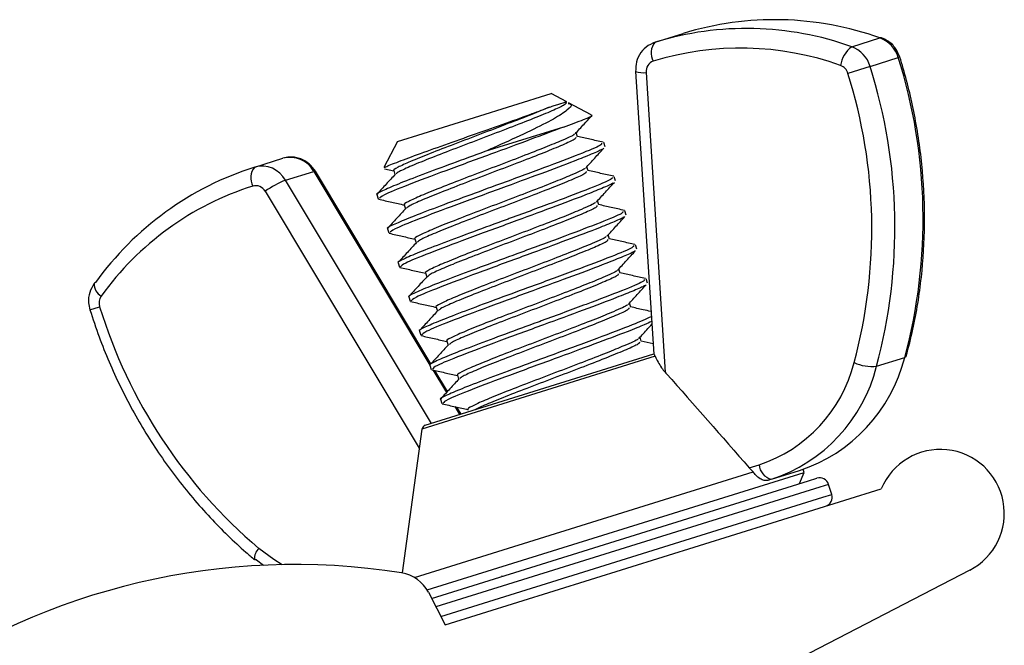
# Model space of a CAD drawing. Units: inches. Extents: x 0.4 to 16.6, y 0.2 to 10.8.
# Drawn here: x 14 to 14.1, y 7.4 to 7.4 of the extents above; entities that cross this region are included whole.
import ezdxf

# ---------------------------------------------------------------- set-up
doc = ezdxf.new("R2010")
doc.units = ezdxf.units.IN
doc.header["$MEASUREMENT"] = 0

msp = doc.modelspace()

# ---------------------------------------------------------------- linework, layer by layer
at = {"color": 7, "linetype": 'Continuous', "lineweight": 25}
for p, q in [((14.02754520718084, 7.438591481322259), (14.03058137489671, 7.439537732493489)), ((14.0487296988775, 7.43810426965851), (14.05176586659337, 7.439050520829741)), ((14.05070703685778, 7.435988032720857), (14.05374320457365, 7.436934283892088)), ((14.05391081458928, 7.436986521182137), (14.05374320457365, 7.436934283892088)), ((14.0254475739215, 7.435450001645941), (14.02738854531695, 7.405024557408191)), ((14.02657272265565, 7.435333639569091), (14.02863194227064, 7.403054610771402)), ((14.05070703685778, 7.435988032720857), (14.04831309640263, 7.435241937915981)), ((14.00806695469749, 7.430494733099228), (14.01632885162729, 7.433069633558631)), ((14.01801689207758, 7.43218377404332), (14.01632885162729, 7.433069633558631)), ((14.02066911308597, 7.43079192634407), (14.01822294390664, 7.432075640986802)), ((13.99980505776769, 7.427919832639824), (14.00806695469749, 7.430494733099228)), ((14.01766629825646, 7.429457844161798), (14.00921135490167, 7.426822778908207)), ((14.01918952642355, 7.428421211297717), (14.01905135588144, 7.428864549125966)), ((13.99980505776769, 7.427919832639824), (13.99833175966607, 7.425112404658406)), ((14.02214635662535, 7.427329760019078), (14.02200325125355, 7.427788931878568)), ((13.98440140032797, 7.425145294686208), (13.98743756804384, 7.42609154585744)), ((13.98772733944243, 7.423738936292169), (13.9907635071583, 7.424685187463401)), ((13.9907635071583, 7.424685187463401), (14.00328914058112, 7.403814373905925)), ((14.00338790240548, 7.403971037053916), (13.99094856992681, 7.42469805182259)), ((13.99840123879815, 7.424957742098345), (13.99938608648965, 7.42473373736552)), ((13.99937659139345, 7.424764203594163), (13.99950959991804, 7.424337428758307)), ((14.02033392662773, 7.424749257106695), (14.02019575608562, 7.425192594934944)), ((14.00343847521029, 7.397560285335518), (13.98772733944243, 7.423738936292169)), ((14.02329075682953, 7.423657805828056), (14.02314765145772, 7.424116977687547)), ((13.98553450341585, 7.422543679772745), (14.00214047143562, 7.394874016228985)), ((13.99756351965553, 7.422185759787482), (13.99770693780872, 7.421725584329002)), ((14.02147832683191, 7.421077302915674), (14.0213401562898, 7.421520640743922)), ((14.00052099159763, 7.421092249403143), (14.00065400012222, 7.420665474567286)), ((14.02443515703371, 7.419985851637035), (14.0242920516619, 7.420445023496526)), ((13.99870791985971, 7.41851380559646), (13.99885133801289, 7.418053630137982)), ((14.00166539180181, 7.417420295212122), (14.0017984003264, 7.416993520376264)), ((14.02262272703609, 7.417405348724652), (14.02248455649398, 7.417848686552902)), ((14.02557955723789, 7.416313897446013), (14.02543645186608, 7.416773069305505)), ((13.99985232006389, 7.414841851405439), (13.99999573821707, 7.41438167594696)), ((14.02376712724027, 7.413733394533632), (14.02362895669816, 7.414176732361881)), ((14.00280979200599, 7.4137483410211), (14.00294280053058, 7.413321566185243)), ((14.02672395744207, 7.412641943254993), (14.02658085207026, 7.413101115114483)), ((14.00099672026807, 7.411169897214418), (14.00114013842125, 7.410709721755939)), ((13.96665221959133, 7.409791532155248), (13.96769568631855, 7.410116738700198)), ((14.00395419221017, 7.41007638683008), (14.00408720073476, 7.409649611994222)), ((14.02491152744445, 7.41006144034261), (14.02477335690234, 7.410504778170859)), ((14.00214112047225, 7.407497943023396), (14.00228453862543, 7.407037767564917)), ((14.02605592764863, 7.406389486151589), (14.02591775710652, 7.406832823979838)), ((14.00509859241435, 7.406404432639058), (14.00523160093894, 7.4059776578032)), ((14.02731787747226, 7.40613230200088), (14.02604590515104, 7.406421644614936)), ((14.02755680882007, 7.404775932324704), (14.00242578603005, 7.396943604872891)), ((14.0027723292936, 7.397352674487613), (14.02739427922888, 7.405026344437565)), ((14.05140311616319, 7.403705336726769), (14.05443928387905, 7.404651587898)), ((14.00328552067643, 7.403825988832375), (14.00342893882961, 7.403365813373897)), ((14.00359408568434, 7.403306259690877), (14.00505655134385, 7.40086942898671)), ((14.0051731831641, 7.40099631628706), (14.00381729586238, 7.403255560999403)), ((14.00624299261853, 7.402732478448037), (14.00637600114312, 7.402305703612179)), ((14.00442992088061, 7.400154034641354), (14.00457333903379, 7.399693859182875)), ((14.00596500419502, 7.399355721101261), (14.00647464292615, 7.398506536506749)), ((14.00663704930528, 7.398557152032914), (14.00618824926488, 7.39930496427135)), ((14.00242578603005, 7.396943604872891), (14.00028993230121, 7.381450746433187)), ((14.0376862290152, 7.39277163450085), (14.03874679295121, 7.393102169557059)), ((14.0376862290152, 7.39277163450085), (14.03812160757744, 7.392343779603926)), ((14.00161467515093, 7.380966039373665), (14.03812160757744, 7.392343779603926)), ((14.0029826514644, 7.379620790846657), (14.0436143300711, 7.392284048304322)), ((14.04006760425124, 7.391536223586826), (14.04310377196711, 7.392482474758057)), ((14.04310642464507, 7.391069256701091), (14.0436143300711, 7.392284048304322)), ((14.0436143300711, 7.392284048304322), (14.04348236803314, 7.392605642668601)), ((14.04407379132224, 7.391370745925979), (14.0449713042895, 7.3916504645634)), ((14.00346217578122, 7.378713741317685), (14.04407379132224, 7.391370745925979)), ((14.04528813373037, 7.390701766952232), (14.00392806062922, 7.377811498272528)), ((14.04006760425124, 7.391536223586826), (14.03968946860551, 7.391418373938472)), ((14.04622355643225, 7.39099330052682), (14.04528813373037, 7.390701766952232)), ((14.0465657320933, 7.389895386223706), (14.04622355643225, 7.39099330052682)), ((14.00446382820441, 7.376773918770597), (14.04563030939142, 7.389603852649119)), ((14.00492971305241, 7.375871675725442), (14.0519133788824, 7.390514591723798)), ((14.04563030939142, 7.389603852649119), (14.0465657320933, 7.389895386223706)), ((13.98458794498612, 7.382881739383348), (13.98534730040596, 7.382275476343667)), ((14.06143543651289, 7.381745770671587), (14.00896284127833, 7.35465086848753)), ((14.01100427659527, 7.381151021245525), (14.01116521178872, 7.381114467340178)), ((14.00311956857789, 7.379377242111412), (14.00492971305241, 7.375871675725442))]:
    msp.add_line(p, q, dxfattribs=at)
at = {"color": 7, "linetype": 'Continuous', "lineweight": 25, "flags": 128}
for points in [[(14.05194269080186, 7.439052705548719), (14.05190533060787, 7.439062483686815), (14.05176586659337, 7.439050520829741)], [(13.99094856992681, 7.42469805182259), (13.99094483885199, 7.424702739910273), (13.9908840389411, 7.424712917543689), (13.9907635071583, 7.424685187463401)], [(13.96724474131587, 7.412708690841353), (13.96712317496399, 7.4126393010483), (13.96709785265809, 7.41260984544194)], [(14.05460061055338, 7.404776027877864), (14.05455548177483, 7.404709733206156), (14.05443928387905, 7.404651587898)], [(13.98735461647104, 7.382342172860036), (13.98646569946265, 7.382889131542996), (13.98483979477582, 7.384101600834827)], [(13.98458794498612, 7.382881739383348), (13.98445928725269, 7.38286357305539), (13.98438437688581, 7.382892580859687)]]:
    msp.add_lwpolyline(points, dxfattribs=at)
at = {"color": 7, "linetype": 'Continuous', "lineweight": 25}
for centre, radius, start, end in [((14.04044005380904, 7.407397840466499), 0.03361794475281281, 70.31201433078678, 107.0530154950584), ((14.03740388609317, 7.406451589295275), 0.03361794475280629, 70.31201433077649, 107.0530154950529), ((14.0288717895063, 7.437434060966983), 0.001760523372478499, 138.8958594309709, 210.0522309108527), ((14.05063425574453, 7.436011286834656), 0.003243067435328137, 16.53530994355957, 69.57797874108823), ((14.03673646398109, 7.405945233840856), 0.03201474194253073, 70.3120143307881, 107.0530154950516), ((14.05057321652294, 7.435630364265672), 0.00308524961741336, 126.6929332970333, 171.4617022111608), ((14.04759808802868, 7.435065035663439), 0.003243067435309861, 16.53530994339034, 69.57797874123591), ((14.0277338497829, 7.435451018177286), 0.001167044961979927, 109.3098839013944, 185.7724335371568), ((13.99882066342469, 7.419601191949589), 0.05759272178449571, 344.9551818605009, 17.51525787185961), ((14.02623270000805, 7.437542862407139), 0.002235236217726997, 249.4361402474515, 278.749765166194), ((14.04706951687098, 7.434872739093009), 0.001297226974132769, 16.53530994346814, 69.57797874097707), ((13.99531940584097, 7.418517574992076), 0.05557009586599145, 344.9551818604927, 17.51525787187186), ((13.99578449570885, 7.418654940778356), 0.05759272178446762, 344.9551818604953, 17.51525787187034), ((13.98820795920059, 7.423277481250667), 0.002917612404946549, 28.84787209483908, 105.310421730734), ((13.99454815902375, 7.393095185523001), 0.03361794475282311, 107.5672901369847, 144.3082913012435), ((13.98572798265343, 7.423987874330934), 0.001760523372471977, 138.8958594308625, 210.0522309109435), ((13.98517179148473, 7.422331230079433), 0.002917612404949192, 28.8478720949002, 105.3104217307155), ((13.99212091302232, 7.413069284867973), 0.01153884527653209, 112.3809968660512, 124.8062531226282), ((13.99386699870364, 7.392584548422584), 0.0320147419425242, 107.5672901369908, 144.3082913012623), ((13.98451228423277, 7.421980597287647), 0.001167044961983166, 28.84787209495509, 105.3104217305425), ((13.96864170214032, 7.412597387351233), 0.00154389974667546, 179.5376618421788, 239.8240937282316), ((13.96892882646282, 7.410519433630625), 0.001297226974130957, 145.0423268909126, 198.0849956885183), ((14.02080775603156, 7.426461267000448), 0.05557009586600879, 197.1050477601746, 229.6651237715415), ((14.03769699268537, 7.408882945451158), 0.01726872031033673, 288.2459512706159, 345.8163830386432), ((14.03386353182322, 7.40791464420107), 0.01559665490814103, 288.2459512706109, 345.8163830386234), ((14.0346608249695, 7.407936694279933), 0.0172687203103466, 288.2459512706384, 345.8163830386333), ((14.05095017209688, 7.408617009416434), 0.004932513247585697, 246.5176399484874, 275.2687937983288), ((14.00292110132015, 7.396875320442781), 0.0005000000000010567, 107.3101528162278, 172.1506507336354), ((14.05827436459142, 7.387867573448953), 0.006889763779528493, 297.3101528160206, 157.406176674024), ((14.0405017238639, 7.393242383809938), 0.001760523372473542, 184.5680747210998, 255.7244462012707), ((14.04526884834259, 7.390695756473733), 0.00100000000000011, 17.31015281603345, 107.3101528159211), ((14.04561102400364, 7.38959784217062), 0.001000000000001486, 287.310152816004, 17.31015281598487), ((13.98585557726093, 7.383028688128526), 0.001477482904270724, 133.4332301631719, 185.2856410376276), ((13.98879134693064, 7.308862244585129), 0.07349397290735792, 81.04257946682431, 168.3534282614401), ((13.99962139556225, 7.377570915299141), 0.003937007874016163, 27.31015281602311, 81.04257946683593)]:
    msp.add_arc(centre, radius, start, end, dxfattribs=at)
for points, knots in [([(14.02754520718084, 7.438591481322258), (14.02720598839829, 7.43844330133718), (14.02652831313504, 7.438147274361197), (14.02580937443481, 7.437269545780515), (14.02545152878886, 7.436325460673387), (14.02544870828006, 7.435701106008231), (14.0254475739215, 7.435450001645941)], [0, 0, 0, 0, 0.271936683180683, 0.543262262703989, 0.8163081904286796, 1, 1, 1, 1]), ([(14.0539108148105, 7.436986521251082), (14.05377919453904, 7.437302037985196), (14.05348960738954, 7.437996228861969), (14.05274701290115, 7.438704204876472), (14.05215877735489, 7.43895905014089), (14.05194221386727, 7.439052873405431)], [0, 0, 0, 0, 0.3448894912139109, 0.758815975221748, 1, 1, 1, 1]), ([(14.05460060213961, 7.404775997211821), (14.05484949529068, 7.405745767309536), (14.05556471934514, 7.408532516957766), (14.05631756759335, 7.413274515392664), (14.05666766424544, 7.418983706955119), (14.05643842840876, 7.424737316705533), (14.05565085789141, 7.430362727117752), (14.05468749041815, 7.43443409718578), (14.05403303099689, 7.436584876687742), (14.0539108148105, 7.436986521251082)], [0, 0, 0, 0, 0.09358777107052409, 0.2689355845507678, 0.4443760750960369, 0.6198696252580197, 0.7954050065425811, 0.9617931699954687, 1, 1, 1, 1]), ([(14.01790661938549, 7.432149406487304), (14.01796725091377, 7.432070885840486), (14.01807008245747, 7.431937714212551), (14.01653602911343, 7.43123146731714), (14.01450570257442, 7.430396411493456), (14.01188324438921, 7.429379753201207), (14.00896137137921, 7.428266735474725), (14.00601894549191, 7.427150490893911), (14.00334654431428, 7.426115088093206), (14.00124009961791, 7.425259495949851), (13.99989145868868, 7.424652592487784), (13.99970906846237, 7.424478314602808), (13.99963025038007, 7.424403002186357)], [0, 0, 0, 0, 0.1407291362743706, 0.2386777100645913, 0.3368606084615997, 0.4347961235103766, 0.5329919193560306, 0.6309145467484284, 0.7291230698590664, 0.8270329808161062, 0.9252540608750661, 1, 1, 1, 1]), ([(14.01818736435034, 7.432007842730749), (14.01829631461338, 7.431968000354932), (14.01866021716738, 7.431834923647155), (14.01816652046045, 7.431298429711333), (14.01672009068338, 7.430343323303403), (14.01417897060972, 7.429082991778048), (14.01151165124627, 7.427839806497266), (14.00977152268686, 7.4270704452984), (14.00921135490167, 7.426822778908207)], [0, 0, 0, 0, 0.0819159123147783, 0.273605669894631, 0.4725272281646765, 0.6809465528702957, 0.8972929546676718, 1, 1, 1, 1]), ([(14.01617650726744, 7.431610200234136), (14.01634977832904, 7.431664201844164), (14.01712752654906, 7.431906594634348), (14.01772806111108, 7.432093757066025), (14.01796167295481, 7.432166564467142), (14.01803206857023, 7.432188503944724), (14.01800443170763, 7.432179890647947), (14.01799799864481, 7.432177885721408)], [0, 0, 0, 0, 0.1528886375451962, 0.6862592323124725, 0.8224673854441051, 0.9586755385757283, 0.9999999999999999, 0.9999999999999999, 0.9999999999999999, 0.9999999999999999]), ([(13.99843174754167, 7.425059932449577), (13.9984148461242, 7.425077272103688), (13.99836325964911, 7.425130196163833), (13.99955968468675, 7.425614037722927), (14.00179037106598, 7.426452173420726), (14.00480838070964, 7.42752812200353), (14.00817980280492, 7.428720337275368), (14.01149360708053, 7.429890465023083), (14.01432029861192, 7.430904364757729), (14.01558929287355, 7.431386908121887), (14.01617650726744, 7.431610200234136)], [0, 0, 0, 0, 0.06850821503173776, 0.2091006469656584, 0.3479611370834404, 0.4854548223833244, 0.6206788660771176, 0.7550791343106464, 0.8866653206825431, 0.9999999999999999, 0.9999999999999999, 0.9999999999999999, 0.9999999999999999]), ([(14.01617650726744, 7.431610200234137), (14.01557621262298, 7.431359973457359), (14.01433865670617, 7.430844110737282), (14.01173208098884, 7.42983616429395), (14.00882112464595, 7.42872661708522), (14.00587278334278, 7.42760851503017), (14.0032131553264, 7.4265770804517), (14.00106159721393, 7.425707492717925), (13.99976560631773, 7.425100805446418), (13.99922399704886, 7.42479439580922), (13.99939817759961, 7.424776174893964), (13.99941118479068, 7.424774814220083)], [0, 0, 0, 0, 0.1173054870253143, 0.2418347404547912, 0.3666949522021023, 0.4912078184177674, 0.6160842134343195, 0.7405809101510814, 0.8654732718718325, 0.989954016975234, 0.9999999999999999, 0.9999999999999999, 0.9999999999999999, 0.9999999999999999]), ([(14.01766629825646, 7.429457844161798), (14.01845114248584, 7.429748989614599), (14.02002100704558, 7.430331345846537), (14.02092278227289, 7.430715699337872), (14.02067736378326, 7.430701132550051), (14.02061966867812, 7.430697708063346)], [0, 0, 0, 0, 0.4333442067479166, 0.8667856459594082, 1, 1, 1, 1]), ([(14.01892520958301, 7.428726355487116), (14.01924779255627, 7.429079894795191), (14.0198101897544, 7.429696261847291), (14.02037414198498, 7.430312976357809), (14.02061461929797, 7.430575952263083)], [0, 0, 0, 0, 0.5735856692371993, 1, 1, 1, 1]), ([(14.01766629825646, 7.429457844161797), (14.01652446365521, 7.429023204515286), (14.01423182266733, 7.428150510109753), (14.00963149519691, 7.426464102253318), (14.00486088849948, 7.424718262509642), (14.00073953910542, 7.423169991136894), (13.99806549903012, 7.422078109236325), (13.99790918368601, 7.421864357014383), (13.99783744468414, 7.421766258064871)], [0, 0, 0, 0, 0.158574203098551, 0.3183943780021492, 0.4953792589693513, 0.6717433106338286, 0.8493506354933126, 1, 1, 1, 1]), ([(14.02177320302303, 7.427717235112138), (14.02179061731281, 7.42766212707681), (14.02183389416991, 7.427525176181852), (14.01955755651094, 7.426576359583831), (14.01569238111158, 7.425109995929213), (14.01227568514203, 7.423850686317185), (14.00931594465185, 7.422771850794053), (14.00678115620029, 7.421841470990238), (14.00352042805292, 7.420628263826448), (14.00084336593655, 7.419596462309909), (13.99921044451544, 7.418884880238681), (13.99852307378216, 7.418533383678007), (13.998733668949, 7.418526879028318), (13.99874840702107, 7.418526423813712)], [0, 0, 0, 0, 0.08936469067884133, 0.2220833004330739, 0.3543100091420472, 0.487457372502819, 0.4993205997759652, 0.596158662951176, 0.6931486119894054, 0.7928313148155766, 0.8928299585120805, 0.9924999238163152, 1, 1, 1, 1]), ([(14.0188225891955, 7.428694482113239), (14.01882050948219, 7.428679390384771), (14.01880650840591, 7.428577789630411), (14.01756558292397, 7.42803392738417), (14.01546645367792, 7.427166840757833), (14.01288105569244, 7.426165674701534), (14.00996430165027, 7.425054271267348), (14.00701751201836, 7.423936666004479), (14.00435746769025, 7.4229050981372), (14.00220602110369, 7.422035546110218), (14.00090999984076, 7.421428849116322), (14.00036839734946, 7.42112244164907), (14.00054257781049, 7.421104220705089), (14.00055558499485, 7.421102860029061)], [0, 0, 0, 0, 0.02254600325848951, 0.1517845317457868, 0.2512848603517505, 0.35691249936078, 0.4628208623343436, 0.5684346014551362, 0.6743566913279995, 0.7799567152297064, 0.8858923483080461, 0.9914788418045591, 1, 1, 1, 1]), ([(14.01897272968057, 7.428354734384419), (14.01899817776008, 7.428298205141794), (14.01905037523681, 7.428182255966711), (14.01766605097546, 7.42755507514097), (14.01565394820197, 7.426725644221734), (14.0130266121791, 7.42570748034763), (14.01010604764619, 7.424594866492595), (14.00716327156361, 7.423478513821334), (14.0044909643434, 7.422443140021303), (14.00238449447524, 7.421587540108484), (14.00103585986539, 7.420980638596943), (14.00085346896, 7.420806360502366), (14.00077465058425, 7.420731047995336)], [0, 0, 0, 0, 0.09783515625432768, 0.20067322920542, 0.3037573240236505, 0.4065816863534099, 0.5096793224485899, 0.6124901537824905, 0.7156011524755519, 0.8183986325817955, 0.9215228150540387, 1, 1, 1, 1]), ([(14.02193933566437, 7.427826301689151), (14.02146676379035, 7.427933495996009), (14.02054690234713, 7.428142149780186), (14.01962687443966, 7.428351548199359), (14.01917950392596, 7.428453369761065)], [0, 0, 0, 0, 0.5137424527459632, 0.9999999999999999, 0.9999999999999999, 0.9999999999999999, 0.9999999999999999]), ([(14.00921135490167, 7.426822778908207), (14.00802110190188, 7.426387036685186), (14.0056387290475, 7.425514868798341), (14.00237548234458, 7.424299818889937), (13.99969911472169, 7.423268525511536), (13.99806600225666, 7.422556803659723), (13.99737867414141, 7.422205338281272), (13.99758926878167, 7.422198833246302), (13.99760400681689, 7.422198378004732)], [0, 0, 0, 0, 0.1934133162496356, 0.3871299920202624, 0.5862248674666399, 0.7859507672175732, 0.9850202021886085, 1, 1, 1, 1]), ([(14.02182761069696, 7.427121021905809), (14.02182908766872, 7.427101301512302), (14.02183468493838, 7.427026567273438), (14.02070720537944, 7.426548556076852), (14.01867331767305, 7.425717386560006), (14.0153144189578, 7.424460020418182), (14.01079450926198, 7.422797730511824), (14.00600010914972, 7.421044754927919), (14.00188533694801, 7.419498456109094), (13.9992096101156, 7.418406068336235), (13.99905349294219, 7.418192375547311), (13.99898184488832, 7.41809430387385)], [0, 0, 0, 0, 0.03133309227836477, 0.1187428030582343, 0.2072280591386008, 0.3329412378995928, 0.4596421881467239, 0.5999508357342144, 0.7397673072704422, 0.8805694109104976, 1, 1, 1, 1]), ([(14.02006960978719, 7.425054401296095), (14.0203922146545, 7.425407945496202), (14.02103749355918, 7.426115109700224), (14.02168455654377, 7.426822672541316), (14.02200812271672, 7.42717649188513)], [0, 0, 0, 0, 0.499946402965901, 1, 1, 1, 1]), ([(13.99094856992681, 7.42469805182259), (13.99074340735825, 7.424977411790769), (13.99029425942883, 7.42558899484975), (13.98928574708939, 7.426130641652886), (13.98826485610748, 7.426283517548306), (13.98767607705669, 7.426146891728481), (13.98743756804384, 7.42609154585744)], [0, 0, 0, 0, 0.2525547019689595, 0.5529001817854433, 0.8188839495120447, 1, 1, 1, 1]), ([(14.01996698939968, 7.425022527922219), (14.01996490968637, 7.42500743619375), (14.01995090861008, 7.424905835439391), (14.01870998312815, 7.424361973193148), (14.01661085388209, 7.423494886566812), (14.01402545589663, 7.422493720510514), (14.01110870185445, 7.421382317076327), (14.00816191222254, 7.420264711813457), (14.00550186789443, 7.41923314394618), (14.00335042130787, 7.418363591919196), (14.00205440004495, 7.4177568949253), (14.00151279755364, 7.41745048745805), (14.00168697801467, 7.417432266514067), (14.00169998519904, 7.417430905838041)], [0, 0, 0, 0, 0.02254600325848916, 0.1517845317457859, 0.251284860351746, 0.3569124993607738, 0.4628208623343393, 0.5684346014551304, 0.6743566913279888, 0.7799567152296941, 0.8858923483080321, 0.991478841804544, 1, 1, 1, 1]), ([(14.02011712988475, 7.424682780193397), (14.02014257796426, 7.424626250950774), (14.02019477544098, 7.424510301775689), (14.01881045117964, 7.423883120949949), (14.01679834840615, 7.423053690030713), (14.01417101238328, 7.422035526156609), (14.01125044785037, 7.420922912301575), (14.00830767176779, 7.419806559630312), (14.00563536454757, 7.418771185830283), (14.00352889467942, 7.417915585917462), (14.00218026006957, 7.417308684405922), (14.00199786916418, 7.417134406311344), (14.00191905078843, 7.417059093804315)], [0, 0, 0, 0, 0.09783515625432714, 0.2006732292054195, 0.3037573240236524, 0.4065816863534118, 0.5096793224485886, 0.6124901537824918, 0.7156011524755508, 0.8183986325817945, 0.9215228150540377, 0.9999999999999999, 0.9999999999999999, 0.9999999999999999, 0.9999999999999999]), ([(14.02308373586855, 7.42415434749813), (14.02261116399453, 7.424261541804989), (14.02169130255131, 7.424470195589165), (14.02077127464383, 7.424679594008338), (14.02032390413014, 7.424781415570044)], [0, 0, 0, 0, 0.5137424527460708, 1, 1, 1, 1]), ([(13.99954883749341, 7.424380150097694), (13.99922230377288, 7.424024554707469), (13.99856904715588, 7.42331315791433), (13.99791526806703, 7.422602031646234), (13.99758828385898, 7.422246365545011)], [0, 0, 0, 0, 0.4998552054962818, 0.9999999999999999, 0.9999999999999999, 0.9999999999999999, 0.9999999999999999]), ([(14.02291760322721, 7.424045280921117), (14.02293501751698, 7.423990172885788), (14.02297829437408, 7.423853221990831), (14.02070195671512, 7.422904405392809), (14.01683678131576, 7.421438041738192), (14.0134200853462, 7.420178732126163), (14.01046034485603, 7.419099896603032), (14.00792555640447, 7.418169516799216), (14.0046648282571, 7.416956309635428), (14.00198776614073, 7.415924508118887), (14.00035484471962, 7.415212926047659), (13.99966747398634, 7.414861429486986), (13.99987806915317, 7.414854924837297), (13.99989280722524, 7.41485446962269)], [0, 0, 0, 0, 0.08936469067884147, 0.2220833004330753, 0.3543100091420452, 0.4874573725028172, 0.4993205997759634, 0.5961586629511745, 0.6931486119894062, 0.7928313148155754, 0.8928299585120796, 0.9924999238163149, 1, 1, 1, 1]), ([(14.02297201090113, 7.423449067714789), (14.02297348787289, 7.42342934732128), (14.02297908514256, 7.423354613082416), (14.02185160558362, 7.422876601885831), (14.01981771787723, 7.422045432368984), (14.01645881916198, 7.420788066227161), (14.01193890946616, 7.419125776320803), (14.0071445093539, 7.417372800736898), (14.00302973715219, 7.415826501918072), (14.00035401031978, 7.414734114145213), (14.00019789314637, 7.41452042135629), (14.0001262450925, 7.414422349682829)], [0, 0, 0, 0, 0.03133309227836464, 0.1187428030582341, 0.2072280591386005, 0.3329412378995924, 0.4596421881467234, 0.5999508357342137, 0.7397673072704438, 0.8805694109104976, 1, 1, 1, 1]), ([(14.02121400999137, 7.421382447105073), (14.02153661485868, 7.421735991305181), (14.02218189376336, 7.422443155509203), (14.02282895674795, 7.423150718350294), (14.0231525229209, 7.423504537694109)], [0, 0, 0, 0, 0.4999464029658757, 1, 1, 1, 1]), ([(13.99774906253192, 7.42169397319388), (13.99822048201753, 7.421586935630308), (13.9991475503422, 7.421376441287653), (14.00007476562545, 7.421165472929513), (14.00053048669383, 7.421061783174498)], [0, 0, 0, 0, 0.5085056549358402, 1, 1, 1, 1]), ([(14.02111138960386, 7.421350573731197), (14.02110930989055, 7.421335482002728), (14.02109530881426, 7.421233881248369), (14.01985438333233, 7.420690019002127), (14.01775525408627, 7.419822932375791), (14.0151698561008, 7.418821766319492), (14.01225310205863, 7.417710362885306), (14.00930631242672, 7.416592757622437), (14.0066462680986, 7.415561189755158), (14.00449482151204, 7.414691637728175), (14.00319880024912, 7.414084940734279), (14.00265719775782, 7.413778533267029), (14.00283137821885, 7.413760312323046), (14.00284438540321, 7.413758951647019)], [0, 0, 0, 0, 0.0225460032584851, 0.1517845317457804, 0.2512848603517438, 0.356912499360768, 0.4628208623343288, 0.5684346014551213, 0.6743566913279762, 0.7799567152296825, 0.8858923483080193, 0.9914788418045295, 1, 1, 1, 1]), ([(14.00069323769759, 7.420708195906672), (14.00036670397706, 7.420352600516448), (13.99971344736007, 7.419641203723309), (13.99905966827121, 7.418930077455212), (13.99873268406316, 7.41857441135399)], [0, 0, 0, 0, 0.4998552054964169, 1, 1, 1, 1]), ([(14.02406200343139, 7.420373326730095), (14.02407941772116, 7.420318218694767), (14.02412269457827, 7.42018126779981), (14.0218463569193, 7.419232451201787), (14.01798118151994, 7.41776608754717), (14.01456448555038, 7.416506777935142), (14.01160474506021, 7.415427942412012), (14.00906995660865, 7.414497562608195), (14.00580922846128, 7.413284355444406), (14.00313216634491, 7.412252553927867), (14.0014992449238, 7.411540971856638), (14.00081187419052, 7.411189475295966), (14.00102246935735, 7.411182970646276), (14.00103720742942, 7.411182515431669)], [0, 0, 0, 0, 0.08936469067884142, 0.2220833004330752, 0.3543100091420466, 0.4874573725028166, 0.4993205997759629, 0.5961586629511765, 0.6931486119894077, 0.7928313148155756, 0.8928299585120796, 0.9924999238163148, 1, 1, 1, 1]), ([(14.02126153008893, 7.421010826002375), (14.02128697816844, 7.420954296759752), (14.02133917564516, 7.420838347584668), (14.01995485138382, 7.420211166758927), (14.01794274861033, 7.419381735839691), (14.01531541258746, 7.418363571965587), (14.01239484805455, 7.417250958110553), (14.00945207197197, 7.416134605439291), (14.00677976475176, 7.415099231639262), (14.0046732948836, 7.414243631726442), (14.00332466027375, 7.4136367302149), (14.00314226936836, 7.413462452120323), (14.00306345099261, 7.413387139613293)], [0, 0, 0, 0, 0.09783515625432701, 0.2006732292054192, 0.303757324023652, 0.4065816863534135, 0.5096793224485877, 0.6124901537824907, 0.715601152475552, 0.8183986325817955, 0.9215228150540387, 0.9999999999999999, 0.9999999999999999, 0.9999999999999999, 0.9999999999999999]), ([(14.02422813607273, 7.420482393307109), (14.02375556419871, 7.420589587613967), (14.02283570275549, 7.420798241398144), (14.02191567484801, 7.421007639817316), (14.02146830433432, 7.421109461379022)], [0, 0, 0, 0, 0.5137424527459772, 1, 1, 1, 1]), ([(14.02411641110531, 7.419777113523768), (14.02411788807708, 7.419757393130259), (14.02412348534674, 7.419682658891395), (14.0229960057878, 7.41920464769481), (14.02096211808141, 7.418373478177962), (14.01760321936616, 7.41711611203614), (14.01308330967034, 7.415453822129781), (14.00828890955808, 7.413700846545876), (14.00417413735637, 7.412154547727052), (14.00149841052395, 7.411062159954192), (14.00134229335055, 7.410848467165269), (14.00127064529668, 7.410750395491807)], [0, 0, 0, 0, 0.03133309227836465, 0.1187428030582351, 0.2072280591386015, 0.3329412378995917, 0.4596421881467228, 0.5999508357342159, 0.7397673072704437, 0.8805694109104976, 1, 1, 1, 1]), ([(14.02235841019555, 7.417710492914053), (14.02268101506285, 7.41806403711416), (14.02332629396754, 7.418771201318181), (14.02397335695213, 7.419478764159273), (14.02429692312508, 7.419832583503088)], [0, 0, 0, 0, 0.4999464029659328, 1, 1, 1, 1]), ([(13.9988934627361, 7.418022019002859), (13.9993648822217, 7.417914981439288), (14.00029195054638, 7.417704487096634), (14.00121916582964, 7.417493518738492), (14.00167488689801, 7.417389828983477)], [0, 0, 0, 0, 0.50850565493577, 1, 1, 1, 1]), ([(14.02225578980804, 7.417678619540176), (14.02225371009473, 7.417663527811707), (14.02223970901844, 7.417561927057348), (14.02099878353651, 7.417018064811106), (14.01889965429045, 7.416150978184769), (14.01631425630498, 7.41514981212847), (14.01339750226281, 7.414038408694285), (14.0104507126309, 7.412920803431415), (14.00779066830279, 7.411889235564138), (14.00563922171622, 7.411019683537153), (14.0043432004533, 7.41041298654326), (14.003801597962, 7.410106579076006), (14.00397577842303, 7.410088358132024), (14.0039887856074, 7.410086997455998)], [0, 0, 0, 0, 0.02254600325848488, 0.1517845317457767, 0.2512848603517386, 0.3569124993607636, 0.4628208623343228, 0.5684346014551112, 0.6743566913279675, 0.7799567152296721, 0.8858923483080058, 0.9914788418045144, 0.9999999999999999, 0.9999999999999999, 0.9999999999999999, 0.9999999999999999]), ([(14.02240593029311, 7.417338871811355), (14.02243137837261, 7.417282342568731), (14.02248357584934, 7.417166393393648), (14.021099251588, 7.416539212567907), (14.01908714881451, 7.415709781648671), (14.01645981279164, 7.414691617774566), (14.01353924825873, 7.413579003919531), (14.01059647217615, 7.412462651248271), (14.00792416495593, 7.41142727744824), (14.00581769508778, 7.41057167753542), (14.00446906047793, 7.40996477602388), (14.00428666957254, 7.409790497929301), (14.00420785119679, 7.409715185422272)], [0, 0, 0, 0, 0.0978351562543266, 0.2006732292054197, 0.3037573240236501, 0.4065816863534113, 0.5096793224485875, 0.6124901537824875, 0.7156011524755483, 0.8183986325817938, 0.9215228150540349, 0.9999999999999999, 0.9999999999999999, 0.9999999999999999, 0.9999999999999999]), ([(14.02537253627691, 7.416810439116087), (14.02489996440289, 7.416917633422946), (14.02398010295967, 7.417126287207123), (14.02306007505219, 7.417335685626295), (14.0226127045385, 7.417437507188001)], [0, 0, 0, 0, 0.5137424527460493, 1, 1, 1, 1]), ([(14.00183763790177, 7.417036241715651), (14.00151110418124, 7.416680646325428), (14.00085784756424, 7.415969249532288), (14.00020406847539, 7.415258123264191), (13.99987708426734, 7.414902457162968)], [0, 0, 0, 0, 0.4998552054963018, 1, 1, 1, 1]), ([(14.02520640363557, 7.416701372539075), (14.02522381792534, 7.416646264503747), (14.02526709478244, 7.416509313608789), (14.02299075712348, 7.415560497010767), (14.01912558172412, 7.41409413335615), (14.01570888575456, 7.412834823744119), (14.01274914526439, 7.411755988220991), (14.01021435681283, 7.410825608417174), (14.00695362866546, 7.409612401253384), (14.00427656654909, 7.408580599736846), (14.00264364512798, 7.407869017665616), (14.0019562743947, 7.407517521104944), (14.00216686956153, 7.407511016455254), (14.0021816076336, 7.407510561240647)], [0, 0, 0, 0, 0.08936469067884431, 0.2220833004330766, 0.3543100091420475, 0.4874573725028191, 0.4993205997759653, 0.5961586629511766, 0.6931486119894075, 0.792831314815577, 0.8928299585120807, 0.9924999238163152, 1, 1, 1, 1]), ([(14.02526081130949, 7.416105159332746), (14.02526228828125, 7.416085438939237), (14.02526788555092, 7.416010704700373), (14.02414040599198, 7.415532693503788), (14.02210651828559, 7.414701523986943), (14.01874761957034, 7.413444157845119), (14.01422770987452, 7.41178186793876), (14.00943330976226, 7.410028892354855), (14.00531853756055, 7.40848259353603), (14.00264281072814, 7.407390205763171), (14.00248669355473, 7.407176512974247), (14.00241504550086, 7.407078441300786)], [0, 0, 0, 0, 0.03133309227836516, 0.1187428030582337, 0.2072280591386002, 0.3329412378995906, 0.4596421881467244, 0.5999508357342168, 0.7397673072704448, 0.8805694109104975, 1, 1, 1, 1]), ([(14.02350281039972, 7.414038538723032), (14.02382541526703, 7.414392082923139), (14.02447069417172, 7.415099247127161), (14.02511775715631, 7.415806809968251), (14.02544132332926, 7.416160629312067)], [0, 0, 0, 0, 0.4999464029658624, 1, 1, 1, 1]), ([(14.00003786294027, 7.414350064811837), (14.00050928242588, 7.414243027248267), (14.00143635075056, 7.414032532905612), (14.00236356603381, 7.41382156454747), (14.00281928710219, 7.413717874792456)], [0, 0, 0, 0, 0.5085056549357252, 1, 1, 1, 1]), ([(14.02340019001222, 7.414006665349154), (14.02339811029891, 7.413991573620686), (14.02338410922262, 7.413889972866327), (14.02214318374069, 7.413346110620084), (14.02004405449463, 7.412479023993749), (14.01745865650916, 7.411477857937449), (14.01454190246699, 7.410366454503264), (14.01159511283507, 7.409248849240394), (14.00893506850696, 7.408217281373116), (14.0067836219204, 7.407347729346133), (14.00548760065748, 7.406741032352237), (14.00494599816618, 7.406434624884985), (14.00512017862721, 7.406416403941003), (14.00513318581157, 7.406415043264976)], [0, 0, 0, 0, 0.02254600325848465, 0.1517845317457752, 0.2512848603517338, 0.3569124993607576, 0.4628208623343158, 0.5684346014551029, 0.6743566913279607, 0.7799567152296621, 0.8858923483079962, 0.9914788418045037, 1, 1, 1, 1]), ([(14.00298203810595, 7.41336428752463), (14.00265550438542, 7.413008692134406), (14.00200224776842, 7.412297295341266), (14.00134846867956, 7.411586169073169), (14.00102148447152, 7.411230502971947)], [0, 0, 0, 0, 0.4998552054964119, 1, 1, 1, 1]), ([(14.02635080383975, 7.413029418348054), (14.02636821812952, 7.412974310312725), (14.02641149498662, 7.412837359417767), (14.02413515732766, 7.411888542819746), (14.0202699819283, 7.410422179165128), (14.01685328595874, 7.4091628695531), (14.01389354546857, 7.408084034029968), (14.01135875701701, 7.407153654226152), (14.00809802886964, 7.405940447062362), (14.00542096675327, 7.404908645545824), (14.00378804533216, 7.404197063474596), (14.00310067459888, 7.403845566913922), (14.00331126976571, 7.403839062264232), (14.00332600783778, 7.403838607049627)], [0, 0, 0, 0, 0.08936469067884423, 0.2220833004330764, 0.3543100091420493, 0.4874573725028181, 0.499320599775967, 0.5961586629511756, 0.6931486119894064, 0.7928313148155771, 0.8928299585120808, 0.9924999238163152, 1, 1, 1, 1]), ([(14.02355033049729, 7.413666917620334), (14.0235757785768, 7.413610388377709), (14.02362797605352, 7.413494439202625), (14.02224365179217, 7.412867258376886), (14.02023154901869, 7.412037827457649), (14.01760421299582, 7.411019663583545), (14.01468364846291, 7.40990704972851), (14.01174087238033, 7.408790697057249), (14.00906856516011, 7.40775532325722), (14.00696209529196, 7.406899723344399), (14.0056134606821, 7.406292821832858), (14.00543106977672, 7.406118543738279), (14.00535225140097, 7.406043231231251)], [0, 0, 0, 0, 0.09783515625432716, 0.2006732292054173, 0.3037573240236474, 0.4065816863534084, 0.5096793224485877, 0.6124901537824843, 0.7156011524755479, 0.8183986325817908, 0.9215228150540317, 1, 1, 1, 1]), ([(14.02651693648109, 7.413138484925067), (14.02604436460706, 7.413245679231924), (14.02512450316384, 7.413454333016101), (14.02420447525637, 7.413663731435274), (14.02375710474268, 7.413765552996979)], [0, 0, 0, 0, 0.5137424527459189, 1, 1, 1, 1]), ([(13.96709828237756, 7.412610437724286), (13.96692062024447, 7.412304215373736), (13.96655325654635, 7.411671019243641), (13.96644920685158, 7.410653806591792), (13.9665941577819, 7.410038143000721), (13.96665221948447, 7.409791532121945)], [0, 0, 0, 0, 0.3595472563860784, 0.7434595512741582, 0.9999999999999999, 0.9999999999999999, 0.9999999999999999, 0.9999999999999999]), ([(14.02640521151367, 7.412433205141724), (14.02640668848543, 7.412413484748217), (14.0264122857551, 7.412338750509353), (14.02528480619615, 7.411860739312766), (14.02325091848977, 7.411029569795921), (14.01989201977452, 7.409772203654097), (14.0153721100787, 7.408109913747739), (14.01057770996644, 7.406356938163834), (14.00646293776473, 7.404810639345009), (14.00378721093231, 7.40371825157215), (14.00363109375891, 7.403504558783226), (14.00355944570504, 7.403406487109764)], [0, 0, 0, 0, 0.03133309227836473, 0.1187428030582332, 0.2072280591386012, 0.3329412378995908, 0.4596421881467244, 0.5999508357342148, 0.7397673072704425, 0.8805694109104976, 1, 1, 1, 1]), ([(14.02464721060391, 7.41036658453201), (14.02496981547121, 7.410720128732117), (14.0256150943759, 7.411427292936139), (14.02626215736049, 7.41213485577723), (14.02658572353344, 7.412488675121045)], [0, 0, 0, 0, 0.4999464029658364, 1, 1, 1, 1]), ([(13.96665221948447, 7.409791532121945), (13.96697337316088, 7.408815398372395), (13.96789746923464, 7.406006645330818), (13.96983556705464, 7.401513793472827), (13.97260854494569, 7.396448375736913), (13.97586175275605, 7.391706410438888), (13.97948543817668, 7.387422823917619), (13.98241554270436, 7.384570270126339), (13.98407621700567, 7.383155172249805), (13.98438450919272, 7.382892469551924)], [0, 0, 0, 0, 0.09350064263945085, 0.269041219529935, 0.4446485232057649, 0.6202527364070474, 0.7958431190727464, 0.9620997499183603, 1, 1, 1, 1]), ([(14.00118226314445, 7.410678110620817), (14.00165368263006, 7.410571073057245), (14.00258075095474, 7.41036057871459), (14.00350796623799, 7.410149610356449), (14.00396368730637, 7.410045920601434)], [0, 0, 0, 0, 0.5085056549357722, 0.9999999999999999, 0.9999999999999999, 0.9999999999999999, 0.9999999999999999]), ([(14.00412643831013, 7.409692333333608), (14.0037999045896, 7.409336737943384), (14.0031466479726, 7.408625341150245), (14.00249286888375, 7.407914214882149), (14.0021658846757, 7.407558548780926)], [0, 0, 0, 0, 0.4998552054963954, 1, 1, 1, 1]), ([(14.0245445902164, 7.410334711158134), (14.02454251050309, 7.410319619429665), (14.0245285094268, 7.410218018675306), (14.02328758394487, 7.409674156429063), (14.02118845469881, 7.408807069802728), (14.01860305671334, 7.407805903746429), (14.01568630267117, 7.406694500312242), (14.01273951303926, 7.405576895049372), (14.01007946871114, 7.404545327182094), (14.00792802212458, 7.403675775155111), (14.00663200086166, 7.403069078161216), (14.00609039837036, 7.402762670693964), (14.00626457883139, 7.402744449749981), (14.00627758601575, 7.402743089073955)], [0, 0, 0, 0, 0.02254600325848439, 0.1517845317457735, 0.2512848603517308, 0.3569124993607535, 0.4628208623343104, 0.5684346014550963, 0.6743566913279527, 0.779956715229653, 0.8858923483079858, 0.9914788418044922, 0.9999999999999999, 0.9999999999999999, 0.9999999999999999, 0.9999999999999999]), ([(14.02469473070147, 7.409994963429312), (14.02472017878097, 7.409938434186689), (14.0247723762577, 7.409822485011604), (14.02338805199635, 7.409195304185864), (14.02137594922287, 7.408365873266628), (14.0187486132, 7.407347709392524), (14.01582804866708, 7.40623509553749), (14.01288527258451, 7.405118742866227), (14.01021296536429, 7.404083369066199), (14.00810649549613, 7.403227769153377), (14.00675786088628, 7.402620867641837), (14.0065754699809, 7.402446589547259), (14.00649665160515, 7.402371277040229)], [0, 0, 0, 0, 0.09783515625432691, 0.2006732292054184, 0.3037573240236481, 0.4065816863534067, 0.5096793224485859, 0.6124901537824883, 0.7156011524755465, 0.8183986325817912, 0.9215228150540321, 1, 1, 1, 1]), ([(14.02709700152538, 7.409594614130253), (14.02681253339698, 7.40965914964284), (14.02608077232676, 7.409825159719341), (14.02534887883318, 7.409991762157656), (14.02490150494686, 7.410093598805958)], [0, 0, 0, 0, 0.3887445506101085, 1, 1, 1, 1]), ([(14.02713227238312, 7.409041730394968), (14.02654717046965, 7.408776726140435), (14.02532935366252, 7.408225152768854), (14.02136992211734, 7.406736394928735), (14.01799843903885, 7.405491149556966), (14.01503752229038, 7.404411948138645), (14.01250333765849, 7.403481756163229), (14.00924237918698, 7.402268477353189), (14.00656538058265, 7.401236695593155), (14.00493244169041, 7.40052510808723), (14.00424507485458, 7.400173612738932), (14.00445566997326, 7.40016710807426), (14.00447040804196, 7.400166652858605)], [0, 0, 0, 0, 0.135833524190548, 0.2827205738406304, 0.4306303536703407, 0.4438088897656176, 0.551383656864618, 0.6591271498323947, 0.7698619496488914, 0.880947719573925, 0.9916683696241956, 1, 1, 1, 1]), ([(14.02716484730235, 7.408531106492347), (14.02693146221774, 7.408420533028363), (14.02635852344848, 7.408149085414333), (14.02434604566139, 7.407342384714132), (14.0210515890434, 7.406104938404582), (14.01651194172333, 7.404436547359662), (14.01172338143297, 7.402685376935394), (14.00760699493452, 7.401138579117908), (14.00493168209738, 7.400046319315996), (14.00477551628523, 7.399832611492251), (14.00470384590922, 7.399734532918743)], [0, 0, 0, 0, 0.06455795588882905, 0.1584838030861808, 0.2919265634063162, 0.426417829181292, 0.5753534731240554, 0.7237666791530595, 0.8732261197128516, 1, 1, 1, 1]), ([(14.02579161080808, 7.406694630340988), (14.02611415755202, 7.407048161553937), (14.02657795942809, 7.407556517142379), (14.02704304386386, 7.408065159307581), (14.02718468961136, 7.408220070962669)], [0, 0, 0, 0, 0.6954407918097782, 1, 1, 1, 1]), ([(14.00232666334863, 7.407006156429795), (14.00279808283424, 7.406899118866225), (14.00372515115892, 7.406688624523571), (14.00465236644217, 7.406477656165428), (14.00510808751055, 7.406373966410413)], [0, 0, 0, 0, 0.5085056549357371, 1, 1, 1, 1]), ([(14.02568899042058, 7.406662756967112), (14.02568691070727, 7.406647665238643), (14.02567290963098, 7.406546064484284), (14.02443198414905, 7.406002202238042), (14.02233285490299, 7.405135115611706), (14.01974745691752, 7.404133949555407), (14.01683070287535, 7.403022546121222), (14.01388391324343, 7.401904940858352), (14.01122386891532, 7.400873372991073), (14.00907242232876, 7.400003820964089), (14.00777640106584, 7.399397123970194), (14.00723479857453, 7.399090716502943), (14.00740897903557, 7.399072495558961), (14.00742198621993, 7.399071134882934)], [0, 0, 0, 0, 0.02254600325848405, 0.1517845317457725, 0.2512848603517284, 0.3569124993607471, 0.4628208623343025, 0.5684346014550902, 0.674356691327942, 0.7799567152296406, 0.8858923483079718, 0.9914788418044771, 1, 1, 1, 1]), ([(14.00527083851431, 7.406020379142588), (14.00494430479378, 7.405664783752363), (14.00429104817678, 7.404953386959224), (14.00363726908792, 7.404242260691128), (14.00331028487988, 7.403886594589904)], [0, 0, 0, 0, 0.4998552054963518, 1, 1, 1, 1]), ([(14.02583913090565, 7.406323009238291), (14.02586458088905, 7.406266480592564), (14.02591678227093, 7.406150532641798), (14.02453242754677, 7.405523342265565), (14.02252044187282, 7.404693948058569), (14.01989266892323, 7.403675647202215), (14.01697373690148, 7.402563545160801), (14.01402487515809, 7.401445284555207), (14.01137530724798, 7.400417039826579), (14.00924992560333, 7.399561376378966), (14.00848929593212, 7.399195768920583), (14.00812631014546, 7.399021294644974)], [0, 0, 0, 0, 0.1072475880188182, 0.2199794085909361, 0.3329809200682524, 0.4456977109606118, 0.5587140664811792, 0.6714160246004823, 0.7844470282950565, 0.897134350704476, 1, 1, 1, 1]), ([(14.02755680882007, 7.404775932324704), (14.0275366105053, 7.404821908392505), (14.02749623343578, 7.40491381600498), (14.02743857133546, 7.404995155657266), (14.02740642758381, 7.405025982754426), (14.02739715163672, 7.405026258919691), (14.02739427922888, 7.405026344437565)], [0, 0, 0, 0, 0.2773877216661112, 0.5545068216301589, 0.86204771480362, 1, 1, 1, 1]), ([(14.02755680882007, 7.404775932324704), (14.02775242275885, 7.404360160471084), (14.02803187829602, 7.403766185688838), (14.02849345969579, 7.403218827806469), (14.02863194227064, 7.403054610771402)], [0, 0, 0, 0, 0.6999823326634342, 1, 1, 1, 1]), ([(14.00347106355281, 7.403334202238774), (14.00394248303842, 7.403227164675203), (14.0048695513631, 7.403016670332549), (14.00579676664635, 7.402805701974406), (14.00625248771473, 7.402702012219393)], [0, 0, 0, 0, 0.5085056549358272, 1, 1, 1, 1]), ([(14.00641523871849, 7.402348424951566), (14.00608870499796, 7.401992829561341), (14.00543544838096, 7.401281432768203), (14.00478166929211, 7.400570306500106), (14.00445468508406, 7.400214640398884)], [0, 0, 0, 0, 0.4998552054964896, 0.9999999999999999, 0.9999999999999999, 0.9999999999999999, 0.9999999999999999]), ([(14.02863194227064, 7.403054610771402), (14.02867699641531, 7.403004115662264), (14.03171599937263, 7.399598107466335), (14.0347234070615, 7.396159380899112), (14.0376862290152, 7.39277163450085)], [0, 0, 0, 0, 0.01482530464809895, 1, 1, 1, 1]), ([(14.00461546375699, 7.399662248047752), (14.0050868832426, 7.399555210484182), (14.00601395156728, 7.399344716141527), (14.00694116685053, 7.399133747783385), (14.00739688791891, 7.399030058028371)], [0, 0, 0, 0, 0.5085056549358193, 1, 1, 1, 1]), ([(14.03968946860551, 7.391418373938472), (14.03956104429177, 7.391401027175064), (14.03930421115854, 7.391366335741113), (14.03884441049827, 7.39157342485745), (14.03843123795799, 7.391911442186081), (14.03821338971264, 7.392215624055146), (14.03812160757744, 7.392343779603926)], [0, 0, 0, 0, 0.2662785628557118, 0.5325249995441421, 0.8030470540270007, 1, 1, 1, 1])]:
    msp.add_open_spline(points, degree=3, knots=knots, dxfattribs=at)

doc.saveas('drawing.dxf')
